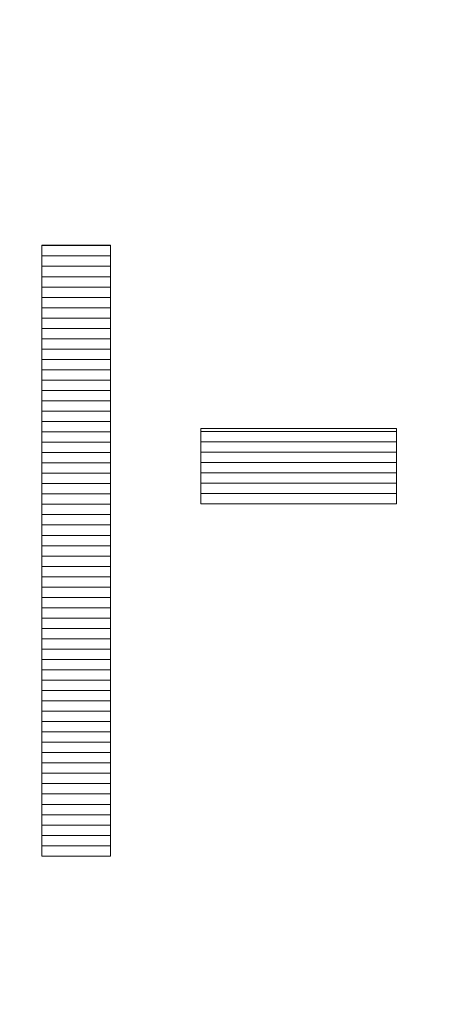
# Model space of a CAD drawing. Units: millimetres. Extents: x -10219 to 21880, y -5588 to 11962.
# Drawn here: x 1379 to 1381, y 1671 to 1675 of the extents above; entities that cross this region are included whole.
import ezdxf

# ---------------------------------------------------------------- set-up
doc = ezdxf.new("R2010")
doc.units = ezdxf.units.MM
doc.layers.add('标注', color=7, linetype='Continuous', true_color=0xffffff)
doc.styles.add('SimSun', font='simsun.ttc')
doc.dimstyles.get("Standard").update_dxf_attribs({"dimtxt": 0.18, "dimasz": 0.18, "dimexe": 0.18, "dimexo": 0.0625, "dimgap": 0.09, "dimtad": 0, "dimtih": 1, "dimtoh": 1, "dimdec": 4, "dimzin": 0, "dimdsep": 46, "dimtxsty": 'Standard', "dimcen": 0.09, "dimadec": 0, "dimazin": 0, "dimtfac": 1, "dimtdec": 4, "dimtofl": 0, "dimtmove": 0, "dimatfit": 3, "dimfxl": 1, "dimtolj": 1, "dimtzin": 0, "dimarcsym": 0})

# ---------------------------------------------------------------- blocks, each defined once
blk = doc.blocks.new('HATCH751')
at = {"color": 7, "lineweight": 13}
for p, q in [((1379.555435, 1674.385848), (1379.83641, 1674.385848)), ((1379.555435, 1674.343518), (1379.83641, 1674.343518)), ((1379.555435, 1674.301188), (1379.83641, 1674.301188)), ((1379.555435, 1674.258858), (1379.83641, 1674.258858)), ((1379.555435, 1674.216528), (1379.83641, 1674.216528)), ((1379.555435, 1674.174198), (1379.83641, 1674.174198)), ((1379.555435, 1674.131868), (1379.83641, 1674.131868)), ((1379.555435, 1674.089538), (1379.83641, 1674.089538)), ((1379.555435, 1674.047208), (1379.83641, 1674.047208)), ((1379.555435, 1674.004878), (1379.83641, 1674.004878)), ((1379.555435, 1673.962548), (1379.83641, 1673.962548)), ((1379.555435, 1673.920218), (1379.83641, 1673.920218)), ((1379.555435, 1673.877888), (1379.83641, 1673.877888)), ((1379.555435, 1673.835558), (1379.83641, 1673.835558)), ((1379.555435, 1673.793228), (1379.83641, 1673.793228)), ((1379.555435, 1673.750898), (1379.83641, 1673.750898)), ((1379.555435, 1673.708568), (1379.83641, 1673.708568)), ((1379.555435, 1673.666238), (1379.83641, 1673.666238)), ((1379.555435, 1673.623908), (1379.83641, 1673.623908)), ((1379.555435, 1673.581578), (1379.83641, 1673.581578)), ((1379.555435, 1673.539248), (1379.83641, 1673.539248)), ((1379.555435, 1673.496918), (1379.83641, 1673.496918)), ((1379.555435, 1673.454588), (1379.83641, 1673.454588)), ((1379.555435, 1673.412258), (1379.83641, 1673.412258)), ((1379.555435, 1673.369928), (1379.83641, 1673.369928)), ((1379.555435, 1673.327598), (1379.83641, 1673.327598)), ((1379.555435, 1673.285268), (1379.83641, 1673.285268)), ((1379.555435, 1673.242938), (1379.83641, 1673.242938)), ((1379.555435, 1673.200608), (1379.83641, 1673.200608)), ((1379.555435, 1673.158278), (1379.83641, 1673.158278)), ((1379.555435, 1673.115948), (1379.83641, 1673.115948)), ((1379.555435, 1673.073618), (1379.83641, 1673.073618)), ((1379.555435, 1673.031288), (1379.83641, 1673.031288)), ((1379.555435, 1672.988958), (1379.83641, 1672.988958)), ((1379.555435, 1672.946628), (1379.83641, 1672.946628)), ((1379.555435, 1672.904298), (1379.83641, 1672.904298)), ((1379.555435, 1672.861968), (1379.83641, 1672.861968)), ((1379.555435, 1672.819638), (1379.83641, 1672.819638)), ((1379.555435, 1672.777308), (1379.83641, 1672.777308)), ((1379.555435, 1672.734978), (1379.83641, 1672.734978)), ((1379.555435, 1672.692648), (1379.83641, 1672.692648)), ((1379.555435, 1672.650318), (1379.83641, 1672.650318)), ((1379.555435, 1672.607988), (1379.83641, 1672.607988)), ((1379.555435, 1672.565658), (1379.83641, 1672.565658)), ((1379.555435, 1672.523328), (1379.83641, 1672.523328)), ((1379.555435, 1672.480998), (1379.83641, 1672.480998)), ((1379.555435, 1672.438668), (1379.83641, 1672.438668)), ((1379.555435, 1672.396338), (1379.83641, 1672.396338)), ((1379.555435, 1672.354008), (1379.83641, 1672.354008)), ((1379.555435, 1672.311678), (1379.83641, 1672.311678)), ((1379.555435, 1672.269348), (1379.83641, 1672.269348)), ((1379.555435, 1672.227018), (1379.83641, 1672.227018)), ((1379.555435, 1672.184688), (1379.83641, 1672.184688)), ((1379.555435, 1672.142358), (1379.83641, 1672.142358)), ((1379.555435, 1672.100028), (1379.83641, 1672.100028)), ((1379.555435, 1672.057698), (1379.83641, 1672.057698)), ((1379.555435, 1672.015368), (1379.83641, 1672.015368)), ((1379.555435, 1671.973038), (1379.83641, 1671.973038)), ((1379.555435, 1671.930708), (1379.83641, 1671.930708))]:
    blk.add_line(p, q, dxfattribs=at)
blk = doc.blocks.new('HATCH753')
at = {"color": 7, "lineweight": 13}
for p, q in [((1380.20574, 1673.625576), (1381.006791, 1673.625576)), ((1380.20574, 1673.583246), (1381.006791, 1673.583246)), ((1380.20574, 1673.540916), (1381.006791, 1673.540916)), ((1380.20574, 1673.498586), (1381.006791, 1673.498586)), ((1380.20574, 1673.456256), (1381.006791, 1673.456256)), ((1380.20574, 1673.413926), (1381.006791, 1673.413926)), ((1380.20574, 1673.371596), (1381.006791, 1673.371596))]:
    blk.add_line(p, q, dxfattribs=at)
blk = doc.blocks.new('_U0')
at = {"color": 6, "lineweight": 18}
for p, q in [((2604.035493, 2950.255079), (2931.825655, 2950.255079)), ((2915.825655, 2032.441732), (2915.825655, 2950.255079)), ((2604.535492, 2032.441732), (2931.825655, 2032.441732))]:
    blk.add_line(p, q, dxfattribs=at)
for points in [[(2915.825655, 2950.255079), (2920.112842, 2934.255094), (2911.538468, 2934.255063)], [(2915.825655, 2032.441732), (2911.538468, 2048.441716), (2920.112842, 2048.441747)]]:
    blk.add_solid(points, dxfattribs=at)
at = {"color": 6, "linetype": 'Continuous', "lineweight": 13, "insert": (2909.768766, 2427.865897), "char_height": 25, "attachment_point": 7, "rotation": 90, "line_spacing_factor": 1.176104, "style": 'SimSun'}
blk.add_mtext('\\fSimSun|b0|i0;\\W1.0000;917.81', dxfattribs=at)
blk = doc.blocks.new('_U2')
at = {"color": 6, "lineweight": 18}
for p, q in [((2597.962993, 2950.265079), (2992.72678, 2950.265079)), ((2976.72678, 2029.944005), (2976.72678, 2950.265079)), ((1965.543264, 2029.944005), (2992.72678, 2029.944005))]:
    blk.add_line(p, q, dxfattribs=at)
for points in [[(2976.72678, 2950.265079), (2981.013967, 2934.265094), (2972.439593, 2934.265063)], [(2976.72678, 2029.944005), (2972.439593, 2045.943989), (2981.013967, 2045.944021)]]:
    blk.add_solid(points, dxfattribs=at)
at = {"color": 6, "linetype": 'Continuous', "lineweight": 13, "insert": (2970.669891, 2437.598285), "char_height": 25, "attachment_point": 7, "rotation": 90, "line_spacing_factor": 1.176104, "style": 'SimSun'}
blk.add_mtext('\\fSimSun|b0|i0;\\W1.0000;920.3', dxfattribs=at)
blk = doc.blocks.new('_U6')
at = {"color": 4, "lineweight": 25}
for p, q in [((3731.437817, 2950.255079), (3631.474929, 2950.255079)), ((3639.474929, 2950.255079), (3639.474929, 2706.988805)), ((3682.044025, 2706.988805), (3631.474929, 2706.988805))]:
    blk.add_line(p, q, dxfattribs=at)
at = {"color": 4, "lineweight": 18}
for points in [[(3639.474929, 2950.255079), (3643.762116, 2934.255094), (3635.187742, 2934.255063)], [(3639.474929, 2706.988805), (3635.187742, 2722.988789), (3643.762116, 2722.988821)]]:
    blk.add_solid(points, dxfattribs=at)
at = {"color": 3, "linetype": 'Continuous', "lineweight": 13, "insert": (3632.691213, 2769.814934), "char_height": 28, "attachment_point": 7, "rotation": 90, "line_spacing_factor": 1.176104, "style": 'SimSun'}
blk.add_mtext('\\fSimSun|b0|i0;\\W1.0000;243.3', dxfattribs=at)
blk = doc.blocks.new('_U10')
at = {"layer": '标注', "color": 3, "lineweight": 18}
for p, q in [((4282.40711, 2075.386265), (4305.600258, 2075.386265)), ((4302.600258, 2043.386265), (4302.600258, 2075.386265)), ((4282.40711, 2043.386265), (4305.600258, 2043.386265))]:
    blk.add_line(p, q, dxfattribs=at)
for points in [[(4302.600258, 2075.386265), (4304.207953, 2069.38627), (4300.992563, 2069.386259)], [(4302.600258, 2043.386265), (4300.992563, 2049.386259), (4304.207953, 2049.38627)]]:
    blk.add_solid(points, dxfattribs=at)
at = {"layer": '标注', "color": 3, "linetype": 'Continuous', "lineweight": 13, "insert": (4300.662053, 2053.121464), "char_height": 8, "attachment_point": 7, "rotation": 90, "line_spacing_factor": 1.176104, "style": 'SimSun'}
blk.add_mtext('\\fSimSun|b0|i0;\\W1.0000;32', dxfattribs=at)
blk = doc.blocks.new('_U19')
at = {"color": 4, "lineweight": 25}
for p, q in [((3637.421799, 2032.363965), (3637.421799, 2202.263286)), ((3832.40711, 2080.716949), (3629.421799, 2080.716949)), ((3715.27411, 2032.363965), (3629.421799, 2032.363965))]:
    blk.add_line(p, q, dxfattribs=at)
at = {"color": 4, "lineweight": 18}
for points in [[(3637.421799, 2080.716949), (3641.708987, 2064.716965), (3633.134612, 2064.716934)], [(3637.421799, 2032.363965), (3633.134612, 2048.363949), (3641.708987, 2048.363981)]]:
    blk.add_solid(points, dxfattribs=at)
at = {"color": 3, "linetype": 'Continuous', "lineweight": 13, "insert": (3630.638083, 2107.976074), "char_height": 28, "attachment_point": 7, "rotation": 90, "line_spacing_factor": 1.176104, "style": 'SimSun'}
blk.add_mtext('\\fSimSun|b0|i0;\\W1.0000;48.4', dxfattribs=at)

msp = doc.modelspace()

# ---------------------------------------------------------------- linework, layer by layer
at = {"color": 7, "linetype": 'Continuous', "lineweight": 18}
for p, q in [((1379.555435, 1674.387843), (1379.83641, 1674.387843)), ((1379.555435, 1671.888378), (1379.555435, 1674.387843)), ((1379.83641, 1674.387843), (1379.83641, 1671.888378)), ((1380.20574, 1673.637878), (1381.006791, 1673.637878)), ((1380.20574, 1673.329266), (1380.20574, 1673.637878)), ((1381.006791, 1673.637878), (1381.006791, 1673.329266)), ((1381.006791, 1673.329266), (1380.20574, 1673.329266)), ((1379.83641, 1671.888378), (1379.555435, 1671.888378))]:
    msp.add_line(p, q, dxfattribs=at)

# ---------------------------------------------------------------- block references
for name in ['HATCH751', 'HATCH753']:
    msp.add_blockref(name, (0, 0), dxfattribs=at)

# ---------------------------------------------------------------- dimensions: what is measured, and where the dimension line sits
at = {"color": 6, "linetype": 'Continuous', "lineweight": 13}
dim = msp.add_linear_dim(base=(-5473.776976, -3356.524724), p1=(2602.535492, 2032.441732), p2=(2602.035493, 2950.255079), angle=90, dimstyle='Standard', override={"dimtxt": 25, "dimasz": 16, "dimexe": 16, "dimexo": 2, "dimgap": 12.5, "dimtad": 1, "dimtih": 0, "dimtoh": 0, "dimdec": 2, "dimlfac": 1, "dimzin": 8, "dimdsep": 46, "dimlunit": 2, "dimtxsty": 'SimSun', "dimsah": 1, "dimse1": 0, "dimse2": 0, "dimsd1": 0, "dimsd2": 0, "dimclrd": 6, "dimclre": 6, "dimclrt": 6, "dimtol": 0, "dimtm": -0.1, "dimtfac": 0.14, "dimtdec": 2, "dimtofl": 1, "dimtmove": 0, "dimtzin": 8, "dimlwd": 18, "dimlwe": 18}, dxfattribs=at)
dim.commit()
dim.dimension.update_dxf_attribs({"geometry": '_U0', "text_midpoint": (2915.825655, 2491.348405), "dimtype": 160})
at = {"color": 3, "linetype": 'Continuous', "lineweight": 13}
for base, p1, p2, picture, middle in [((-3673.70523, -3099.636207), (3743.437817, 2950.255079), (3694.044025, 2706.988805), '_U6', (3639.474929, 2828.621942)), ((-10218.897985, -5587.555804), (3727.27411, 2032.363965), (3844.40711, 2080.716949), '_U19', (3637.421799, 2154.48968))]:
    dim = msp.add_linear_dim(base=base, p1=p1, p2=p2, angle=90, dimstyle='Standard', override={"dimtxt": 28, "dimasz": 16, "dimexe": 8, "dimexo": 12, "dimgap": 14, "dimtad": 1, "dimtih": 0, "dimtoh": 0, "dimdec": 1, "dimlfac": 1, "dimdsep": 46, "dimlunit": 2, "dimtxsty": 'SimSun', "dimsah": 1, "dimse1": 0, "dimse2": 0, "dimsd1": 0, "dimsd2": 0, "dimclrd": 4, "dimclre": 4, "dimclrt": 3, "dimtol": 0, "dimtm": -0.1, "dimtfac": 0.125, "dimtdec": 2, "dimtofl": 1, "dimtmove": 0, "dimlwd": 25, "dimlwe": 25}, dxfattribs=at)
    dim.commit()
    dim.dimension.update_dxf_attribs({"geometry": picture, "text_midpoint": middle, "dimtype": 160})
at = {"color": 6, "linetype": 'Continuous', "lineweight": 13}
dim = msp.add_linear_dim(base=(550.319513, 835.444491), p1=(1963.543264, 2029.944005), p2=(2595.962993, 2950.265079), angle=90, text='\\fSimSun|b0|i0;\\C6;920.3', dimstyle='Standard', override={"dimtxt": 25, "dimasz": 16, "dimexe": 16, "dimexo": 2, "dimgap": 12.5, "dimtad": 1, "dimtih": 0, "dimtoh": 0, "dimdec": 2, "dimlfac": 1, "dimzin": 8, "dimdsep": 46, "dimlunit": 2, "dimpost": '', "dimtxsty": 'SimSun', "dimsah": 1, "dimse1": 0, "dimse2": 0, "dimsd1": 0, "dimsd2": 0, "dimclrd": 6, "dimclre": 6, "dimclrt": 6, "dimtol": 0, "dimtm": -0.1, "dimtfac": 0.14, "dimtdec": 2, "dimtofl": 1, "dimtmove": 0, "dimtzin": 8, "dimlwd": 18, "dimlwe": 18}, dxfattribs=at)
dim.commit()
dim.dimension.update_dxf_attribs({"geometry": '_U2', "text_midpoint": (2976.72678, 2490.104542), "dimtype": 160})
at = {"layer": '标注', "color": 3, "linetype": 'Continuous', "lineweight": 13}
dim = msp.add_linear_dim(base=(-7144.707191, -3377.156617), p1=(4282.40711, 2043.386265), p2=(4282.40711, 2075.386265), angle=90, dimstyle='Standard', override={"dimtxt": 8, "dimasz": 6, "dimexe": 3, "dimexo": 0, "dimgap": 4, "dimtad": 1, "dimtih": 0, "dimtoh": 0, "dimdec": 1, "dimlfac": 1, "dimzin": 8, "dimdsep": 46, "dimlunit": 2, "dimtxsty": 'SimSun', "dimsah": 1, "dimse1": 0, "dimse2": 0, "dimsd1": 0, "dimsd2": 0, "dimclrd": 3, "dimclre": 3, "dimclrt": 3, "dimtol": 0, "dimtm": -0.1, "dimtfac": 0.4375, "dimtdec": 2, "dimtofl": 1, "dimtmove": 0, "dimtzin": 8, "dimlwd": 18, "dimlwe": 18}, dxfattribs=at)
dim.commit()
dim.dimension.update_dxf_attribs({"geometry": '_U10', "text_midpoint": (4302.600258, 2059.386265), "dimtype": 160})

doc.saveas('drawing.dxf')
